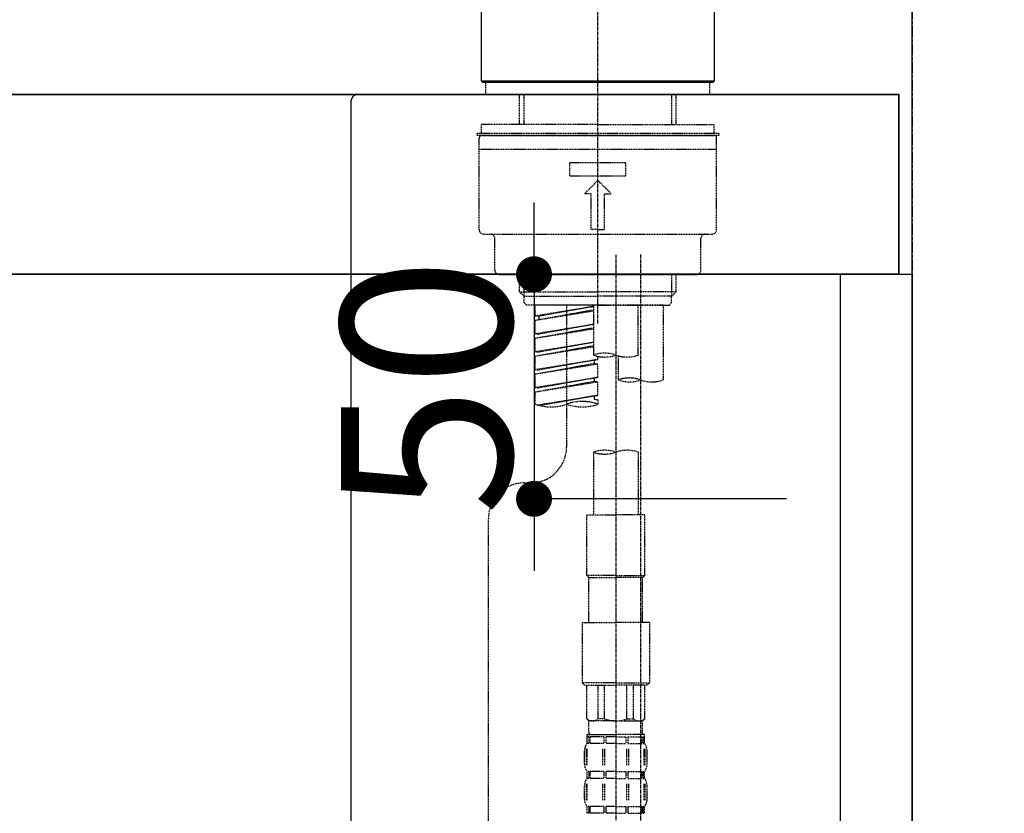
# Model space of a CAD drawing. Units: inches. Extents: x 0 to 26473, y -25 to 8845.
# Drawn here: x 6122 to 6341, y 2635 to 2812 of the extents above; entities that cross this region are included whole.
import ezdxf

# ---------------------------------------------------------------- set-up
doc = ezdxf.new("R2010")
doc.units = ezdxf.units.IN
doc.header["$MEASUREMENT"] = 0
for name, pattern in [('CENTER', [2, 1.25, -0.25, 0.25, -0.25]), ('CENTER2', [1.125, 0.75, -0.125, 0.125, -0.125]), ('DASHED', [0.75, 0.5, -0.25])]:
    doc.linetypes.add(name, pattern=pattern)
doc.layers.get('DEFPOINTS').update_dxf_attribs({"color": 146})
for name, color, linetype in [('111-壁仕上', 3, 'Continuous'), ('122-扉', 6, 'Continuous'), ('126-甲板', 2, 'Continuous'), ('150-機器', 8, 'Continuous'), ('166-寸法B', 11, 'Continuous')]:
    doc.layers.add(name, color=color, linetype=linetype)
doc.styles.add('KH001', font='txt')
doc.dimstyles.new('KH1xx015', dxfattribs={"dimscale": 10, "dimtxt": 3.8, "dimasz": 0.8, "dimexe": 0.3, "dimexo": 1.2, "dimgap": 0.5, "dimtad": 3, "dimdec": 1, "dimdsep": 46, "dimlunit": 6, "dimtxsty": 'KH001', "dimblk": 'DOT', "dimcen": 1, "dimdle": 1, "dimclrd": 256, "dimclre": 256, "dimclrt": 256, "dimadec": 0, "dimazin": 0, "dimtfac": 1, "dimtdec": 1, "dimtix": 1, "dimtmove": 2, "dimatfit": 3, "dimldrblk": 'CLOSEDBLANK', "dimfxl": 1, "dimtolj": 1, "dimtzin": 0, "dimlwd": -1, "dimlwe": -1, "dimarcsym": 0})
doc.dimstyles.new('KH1xx030', dxfattribs={"dimscale": 30, "dimtxt": 2, "dimasz": 0.6, "dimexe": 0.3, "dimexo": 1.2, "dimgap": 0.5, "dimtad": 3, "dimdec": 1, "dimdsep": 46, "dimlunit": 6, "dimtxsty": 'KH001', "dimblk": 'DOT', "dimcen": 1, "dimdle": 1, "dimclrd": 256, "dimclre": 256, "dimclrt": 256, "dimadec": 0, "dimazin": 0, "dimtfac": 1, "dimtdec": 1, "dimtix": 1, "dimtmove": 2, "dimatfit": 3, "dimldrblk": 'CLOSEDBLANK', "dimfxl": 1, "dimtolj": 1, "dimtzin": 0, "dimlwd": -1, "dimlwe": -1, "dimarcsym": 0})

# ---------------------------------------------------------------- blocks, each defined once
blk = doc.blocks.new('KHB800HL-10_D')
at = {"layer": '150-機器', "linetype": 'Continuous'}
for p, q in [((-219, 0), (219, 0)), ((219, 0), (235.5, 0)), ((217.5, -1.5), (217.5, -198.98))]:
    blk.add_line(p, q, dxfattribs=at)
blk.add_arc((219, -1.5), 1.5, 90, 180, dxfattribs=at)
blk = doc.blocks.new('F402_D')
at = {"layer": '150-機器', "color": 161, "linetype": 'CENTER2'}
blk.add_line((0, -53.67), (0, 250.27), dxfattribs=at)
at = {"layer": '150-機器', "color": 13, "linetype": 'Continuous'}
for p, q in [((-25.93, 0.3), (-25.93, 21.64)), ((25.93, 21.64), (25.93, 0.3)), ((-25.63, 0), (-25.93, 0.3)), ((25.93, 0.3), (-25.93, 0.3)), ((25.63, 0), (-25.63, 0)), ((25.93, 0.3), (25.63, 0))]:
    blk.add_line(p, q, dxfattribs=at)
at = {"layer": '150-機器', "color": 13, "linetype": 'DASHED', "ltscale": 0.5}
for p, q in [((-24.93, -2.69), (-24.93, 0)), ((24.93, -2.69), (24.93, 0)), ((0, -2.69), (-24.93, -2.69)), ((-17.45, -9.33), (-17.45, -2.69)), ((-16.44, -9.33), (-16.44, -2.69)), ((24.93, -2.69), (0, -2.69)), ((16.44, -9.33), (16.44, -2.69)), ((17.45, -9.33), (17.45, -2.69)), ((0, -9.33), (-25.93, -9.33)), ((-25.93, -11.33), (-25.93, -9.33)), ((0, -9.33), (25.93, -9.33)), ((25.93, -11.33), (25.93, -9.33)), ((0, -11.33), (-26.93, -11.33)), ((-26.93, -11.33), (-26.93, -11.83)), ((0, -11.83), (-26.93, -11.83)), ((-26.43, -32.77), (-26.43, -12.32)), ((-25.93, -11.83), (25.93, -11.83)), ((26.93, -11.33), (0, -11.33)), ((26.93, -11.83), (0, -11.83)), ((26.43, -32.77), (26.43, -12.32)), ((26.93, -11.33), (26.93, -11.83)), ((-26.43, -14.82), (26.43, -14.82)), ((-6.23, -20.8), (-6.23, -17.81)), ((-6.23, -17.81), (6.23, -17.81)), ((6.23, -20.8), (6.23, -17.81)), ((-6.23, -20.8), (6.23, -20.8)), ((-2.99, -24.79), (0, -21.8)), ((2.99, -24.79), (0, -21.8)), ((-1.5, -24.79), (-2.99, -24.79)), ((-1.5, -32.77), (-1.5, -24.79)), ((1.5, -24.79), (2.99, -24.79)), ((1.5, -32.77), (1.5, -24.79)), ((0, -32.77), (-1.5, -32.77)), ((0, -32.77), (1.5, -32.77)), ((-25.43, -33.77), (25.43, -33.77)), ((-22.94, -41.75), (-22.94, -34.76)), ((22.94, -41.75), (22.94, -34.76)), ((-21.94, -42.74), (21.94, -42.74)), ((-17.45, -46.58), (-17.45, -42.74)), ((-16.44, -47.57), (-16.44, -42.74)), ((16.44, -47.57), (16.44, -42.74)), ((17.45, -46.58), (17.45, -42.74)), ((-17.45, -46.58), (0, -46.58)), ((-16.46, -47.57), (-17.45, -46.58)), ((-16.44, -47.59), (0, -47.59)), ((-16.41, -49.07), (-16.41, -47.57)), ((17.45, -46.58), (0, -46.58)), ((16.44, -47.59), (0, -47.59)), ((0, -49.57), (0, -48.22)), ((16.41, -49.07), (16.41, -47.57)), ((16.46, -47.57), (17.45, -46.58)), ((-15.91, -49.57), (-16.41, -49.07)), ((0, -49.57), (-15.96, -49.57)), ((14.51, -49.57), (-13.96, -49.57)), ((-13.96, -51.93), (-13.96, -49.57)), ((-13.96, -51.93), (-1, -49.84)), ((-1, -49.86), (-13.12, -52.04)), ((-6.98, -49.57), (-6.98, -57.77)), ((-6.98, -49.57), (-6.98, -81.17)), ((-1, -49.57), (-1, -60.69)), ((0, -49.57), (15.91, -49.57)), ((8.98, -60.69), (8.98, -49.57)), ((14.51, -49.57), (14.51, -66.22)), ((15.91, -49.57), (16.41, -49.07)), ((-13.96, -52.93), (-1, -50.6)), ((-13.96, -52.93), (-1, -50.84)), ((-13.96, -51.93), (-13.12, -52.04)), ((-13.12, -52.04), (-13.12, -52.78)), ((-13.96, -55.92), (-13.96, -52.93)), ((-13.96, -55.92), (-1, -53.83)), ((-13.96, -56.92), (-1, -54.59)), ((-1, -53.85), (-13.12, -56.03)), ((-13.96, -56.92), (-1, -54.83)), ((-13.96, -55.92), (-13.12, -56.03)), ((-13.96, -59.91), (-13.96, -56.92)), ((-13.96, -59.91), (-1, -57.82)), ((-13.96, -60.91), (-1, -58.58)), ((-13.96, -60.91), (-1, -58.82)), ((-1, -57.84), (-13.12, -60.02)), ((-13.96, -59.91), (-13.12, -60.02)), ((-13.96, -63.9), (-13.96, -60.91)), ((0, -61.65), (0, -60.97)), ((4.54, -60.86), (4.54, -66.22)), ((-13.96, -63.9), (0, -61.65)), ((-13.96, -64.9), (-0.85, -62.54)), ((-13.96, -64.9), (0, -62.64)), ((0, -61.65), (-13.12, -64)), ((-0.85, -61.8), (-0.85, -62.54)), ((-0.85, -61.8), (-0.85, -62.54)), ((-0.85, -62.54), (0, -62.64)), ((-0.85, -62.54), (0, -62.64)), ((0, -65.64), (0, -62.64)), ((0, -65.64), (0, -62.64)), ((-13.96, -63.9), (-13.12, -64)), ((-13.96, -67.89), (-13.96, -64.9)), ((-13.96, -67.89), (0, -65.64)), ((0, -65.64), (-13.12, -67.99)), ((-0.85, -65.77), (-0.85, -66.53)), ((-0.8, -65.76), (0, -65.64)), ((-13.96, -68.89), (-0.85, -66.53)), ((-13.96, -68.89), (0, -66.63)), ((-13.96, -67.89), (-13.12, -67.99)), ((-0.85, -65.79), (-0.85, -66.53)), ((-0.85, -65.79), (-0.85, -66.53)), ((-0.85, -66.53), (0, -66.63)), ((-0.85, -66.53), (0, -66.63)), ((0, -69.63), (0, -66.63)), ((0, -69.63), (0, -66.63)), ((-13.96, -71.62), (-13.96, -68.89)), ((-13.43, -71.79), (0, -69.63)), ((0, -69.63), (-12.87, -71.94)), ((-0.85, -69.76), (-0.85, -70.52)), ((-0.85, -69.78), (-0.85, -70.52)), ((-0.85, -69.78), (-0.85, -70.52)), ((-0.8, -69.75), (0, -69.63)), ((-0.85, -70.52), (0, -70.62)), ((-0.85, -70.52), (0, -70.62)), ((0, -70.62), (0, -71.62)), ((-1, -82.3), (-1, -96.27)), ((8.98, -82.3), (8.98, -96.27)), ((-16.41, -89.15), (-14.96, -89.15)), ((-2.49, -109.74), (-2.49, -96.27)), ((-2.49, -96.27), (3.99, -96.27)), ((10.47, -96.27), (3.99, -96.27)), ((10.47, -109.74), (10.47, -96.27)), ((-24.39, -294.77), (-24.39, -97.13)), ((3.99, -109.74), (-2.49, -109.74)), ((-2.49, -109.74), (-1.99, -110.24)), ((-1.99, -110.24), (3.99, -110.24)), ((-1.99, -120.21), (-1.99, -110.24)), ((3.99, -109.74), (10.47, -109.74)), ((9.97, -110.24), (3.99, -110.24)), ((10.47, -109.74), (9.97, -110.24)), ((9.97, -120.21), (9.97, -110.24)), ((-3.49, -120.21), (3.99, -120.21)), ((-3.49, -120.21), (-3.49, -133.67)), ((11.47, -120.21), (3.99, -120.21)), ((11.47, -120.21), (11.47, -133.67)), ((3.99, -133.67), (-3.49, -133.67)), ((-3.49, -133.67), (-2.99, -134.17)), ((3.99, -133.67), (11.47, -133.67)), ((11.47, -133.67), (10.97, -134.17)), ((-2.99, -134.17), (3.99, -134.17)), ((-2.49, -141.65), (-2.49, -134.17)), ((-2.44, -141.65), (-2.44, -134.17)), ((0.05, -141.65), (0.05, -134.17)), ((1.5, -141.65), (1.5, -134.17)), ((10.97, -134.17), (3.99, -134.17)), ((6.48, -141.65), (6.48, -134.17)), ((7.93, -141.65), (7.93, -134.17)), ((10.42, -141.65), (10.42, -134.17)), ((10.47, -141.65), (10.47, -134.17)), ((-2.44, -141.65), (-2.49, -141.65)), ((-2.49, -141.65), (-1.99, -142.15)), ((-1.99, -144.74), (-1.99, -142.15)), ((3.99, -142.15), (-1.99, -142.15)), ((1.5, -141.65), (0.05, -141.65)), ((3.99, -142.15), (9.97, -142.15)), ((6.48, -141.65), (7.93, -141.65)), ((10.47, -141.65), (9.97, -142.15)), ((9.97, -144.74), (9.97, -142.15)), ((10.42, -141.65), (10.47, -141.65)), ((-2.49, -145.14), (3.99, -145.14)), ((-2.39, -147.14), (-2.39, -145.14)), ((-2.39, -145.14), (3.99, -145.14)), ((-2, -145.64), (-2.39, -145.64)), ((-2, -145.64), (-2, -147.14)), ((-1.89, -145.14), (3.99, -145.14)), ((-1.89, -145.14), (3.99, -145.14)), ((1.32, -145.64), (-1.81, -145.64)), ((-1.81, -145.64), (-1.81, -147.14)), ((1.32, -145.64), (1.32, -147.14)), ((3.99, -145.64), (1.78, -145.64)), ((1.78, -145.64), (1.78, -147.14)), ((10.37, -145.14), (3.99, -145.14)), ((3.99, -145.64), (6.2, -145.64)), ((6.2, -145.64), (6.2, -147.14)), ((6.66, -145.64), (9.79, -145.64)), ((6.66, -145.64), (6.66, -147.14)), ((9.79, -145.64), (9.79, -147.14)), ((9.98, -145.64), (10.37, -145.64)), ((9.98, -145.64), (9.98, -147.14)), ((10.37, -147.14), (10.37, -145.14)), ((-2.99, -151.68), (-2.99, -148.88)), ((-2.55, -151.99), (-2.55, -148.29)), ((-2, -147.14), (-2.39, -147.14)), ((-2.36, -151.99), (-2.36, -148.29)), ((1.32, -147.14), (-1.81, -147.14)), ((1.09, -151.99), (1.09, -148.29)), ((1.55, -151.99), (1.55, -148.29)), ((3.99, -147.14), (1.78, -147.14)), ((3.99, -147.14), (6.2, -147.14)), ((6.43, -151.99), (6.43, -148.29)), ((6.66, -147.14), (9.79, -147.14)), ((6.89, -151.99), (6.89, -148.29)), ((9.98, -147.14), (10.37, -147.14)), ((10.34, -151.99), (10.34, -148.29)), ((10.53, -151.99), (10.53, -148.29)), ((10.97, -151.68), (10.97, -148.88)), ((-2.39, -154.92), (-2.39, -153.42)), ((-2, -153.42), (-2.39, -153.42)), ((-2, -153.42), (-2, -154.92)), ((-1.81, -153.42), (-1.81, -154.92)), ((1.32, -153.42), (-1.81, -153.42)), ((1.32, -153.42), (1.32, -154.92)), ((1.78, -153.42), (1.78, -154.92)), ((3.99, -153.42), (1.78, -153.42)), ((3.99, -153.42), (6.2, -153.42)), ((6.2, -153.42), (6.2, -154.92)), ((6.66, -153.42), (6.66, -154.92)), ((6.66, -153.42), (9.79, -153.42)), ((9.79, -153.42), (9.79, -154.92)), ((9.98, -153.42), (9.98, -154.92)), ((9.98, -153.42), (10.37, -153.42)), ((10.37, -154.92), (10.37, -153.42)), ((-2, -154.92), (-2.39, -154.92)), ((1.32, -154.92), (-1.81, -154.92)), ((3.99, -154.92), (1.78, -154.92)), ((3.99, -154.92), (6.2, -154.92)), ((6.66, -154.92), (9.79, -154.92)), ((9.98, -154.92), (10.37, -154.92)), ((-2.99, -159.46), (-2.99, -156.66)), ((-2.55, -159.79), (-2.55, -156.1)), ((-2.36, -159.79), (-2.36, -156.1)), ((1.09, -159.79), (1.09, -156.1)), ((1.55, -159.79), (1.55, -156.1)), ((6.43, -159.79), (6.43, -156.1)), ((6.89, -159.79), (6.89, -156.1)), ((10.34, -159.79), (10.34, -156.1)), ((10.53, -159.79), (10.53, -156.1)), ((10.97, -159.46), (10.97, -156.66)), ((-2.39, -162.7), (-2.39, -161.2)), ((-2, -161.2), (-2.39, -161.2)), ((-2, -161.2), (-2, -162.7)), ((-1.81, -161.2), (-1.81, -162.7)), ((1.32, -161.2), (-1.81, -161.2)), ((1.32, -161.2), (1.32, -162.7)), ((1.78, -161.2), (1.78, -162.7)), ((3.99, -161.2), (1.78, -161.2)), ((3.99, -161.2), (6.2, -161.2)), ((6.2, -161.2), (6.2, -162.7)), ((6.66, -161.2), (6.66, -162.7)), ((6.66, -161.2), (9.79, -161.2)), ((9.79, -161.2), (9.79, -162.7)), ((9.98, -161.2), (9.98, -162.7)), ((9.98, -161.2), (10.37, -161.2)), ((10.37, -162.7), (10.37, -161.2)), ((-2, -162.7), (-2.39, -162.7)), ((1.32, -162.7), (-1.81, -162.7)), ((3.99, -162.7), (1.78, -162.7)), ((3.99, -162.7), (6.2, -162.7)), ((6.66, -162.7), (9.79, -162.7)), ((9.98, -162.7), (10.37, -162.7))]:
    blk.add_line(p, q, dxfattribs=at)
at = {"layer": '150-機器', "color": 13, "linetype": 'CENTER2'}
for p, q in [((3.99, -38.38), (3.99, -310.13)), ((9.52, -38.29), (9.52, -239.41))]:
    blk.add_line(p, q, dxfattribs=at)
at = {"layer": '150-機器', "color": 13, "linetype": 'DASHED', "ltscale": 0.5}
for centre, radius, start, end in [((-25.93, -12.32), 0.499, 90, 180), ((25.93, -12.32), 0.499, 0, 90), ((-25.43, -32.77), 0.997, 180, 270), ((25.43, -32.77), 0.997, 270, 0), ((-23.94, -34.76), 0.997, 0, 90), ((23.94, -34.76), 0.997, 90, 180), ((-21.94, -41.75), 0.997, 180, 270), ((21.94, -41.75), 0.997, 270, 0), ((1.5, -67.74), 7.48, 70.5288, 109.4712), ((1.5, -53.64), 7.48, 250.5288, 289.4712), ((6.48, -53.64), 7.48, 250.5288, 289.4712), ((7.03, -73.27), 7.48, 70.5288, 109.4712), ((7.03, -59.17), 7.48, 250.5288, 289.4712), ((12.02, -59.17), 7.48, 250.5288, 289.4712), ((-10.47, -61.75), 10.47, 250.5288, 289.4712), ((-3.49, -81.49), 10.47, 70.5288, 109.4712), ((-3.49, -61.75), 10.47, 250.5288, 289.4712), ((-14.96, -81.17), 7.98, 270, 0), ((1.5, -89.35), 7.48, 70.5288, 109.4712), ((1.5, -75.25), 7.48, 250.5288, 289.4712), ((6.48, -89.35), 7.48, 70.5288, 109.4712), ((-16.41, -97.13), 7.98, 90, 180), ((-1.19, -140.34), 1.81, 226.3972, 313.6028), ((3.99, -135.67), 6.48, 247.3801, 270), ((3.99, -135.67), 6.48, 270, 292.6199), ((9.17, -140.34), 1.81, 226.3972, 313.6028), ((-1.6, -144.74), 0.399, 180, 270), ((9.57, -144.74), 0.399, 270, 0), ((-0.15, -148.88), 2.84, 142.1507, 180), ((8.13, -148.88), 2.84, 0, 37.8493), ((-0.15, -151.68), 2.84, 180, 217.8493), ((8.13, -151.68), 2.84, 322.1507, 0), ((-0.15, -156.66), 2.84, 142.1507, 180), ((8.13, -156.66), 2.84, 0, 37.8493), ((-0.15, -159.46), 2.84, 180, 217.8493), ((8.13, -159.46), 2.84, 322.1507, 0)]:
    blk.add_arc(centre, radius, start, end, dxfattribs=at)
blk = doc.blocks.new('_Dot')
at = {"color": 0, "linetype": 'ByBlock', "lineweight": -2}
blk.add_line((-0.5, 0), (-1, 0), dxfattribs=at)
at = {"color": 0, "linetype": 'ByBlock', "const_width": 0.5}
blk.add_lwpolyline([(-0.25, 0, 1), (0.25, 0, 1)], format="xyb", close=True, dxfattribs=at)
blk = doc.blocks.new('*D812')
at = {"layer": 'DEFPOINTS'}
for p, q in [((6236.77, 2763.11), (6236.77, 2771.11)), ((6292.99, 2755.11), (6233.77, 2755.11)), ((6236.77, 2755.11), (6236.77, 2705.11)), ((6292.99, 2705.11), (6233.77, 2705.11)), ((6236.77, 2697.11), (6236.77, 2689.11))]:
    blk.add_line(p, q, dxfattribs=at)
at = {"layer": 'DEFPOINTS', "color": 0}
for p in [(6304.99, 2755.11), (6236.77, 2705.11), (6304.99, 2705.11)]:
    blk.add_point(p, dxfattribs=at)
at = {"layer": 'DEFPOINTS', "linetype": 'ByBlock', "xscale": 8, "yscale": 8, "zscale": 8}
for p, rotation in [((6236.77, 2755.11), 270), ((6236.77, 2705.11), 90)]:
    blk.add_blockref('_Dot', p, dxfattribs=dict(at, rotation=rotation))
at = {"layer": 'DEFPOINTS', "insert": (6212.77, 2730.11), "char_height": 38, "attachment_point": 5, "rotation": 90, "style": 'KH001'}
blk.add_mtext('\\A1;50', dxfattribs=at)
blk = doc.blocks.new('_ClosedBlank')
at = {"color": 0, "linetype": 'ByBlock', "lineweight": -2}
for p, q in [((-1, 0.167), (0, 0)), ((-1, 0.167), (-1, -0.167)), ((0, 0), (-1, -0.167))]:
    blk.add_line(p, q, dxfattribs=at)
blk = doc.blocks.new('*D852')
at = {"layer": '166-寸法B'}
for p, q in [((5670.99, 2831.11), (5670.99, 3111.63)), ((6320.99, 2831.11), (6320.99, 3111.63)), ((5688.99, 3102.63), (6302.99, 3102.63))]:
    blk.add_line(p, q, dxfattribs=at)
at = {"layer": 'DEFPOINTS', "color": 0}
for p in [(6320.99, 3102.63), (5670.99, 2795.11), (6320.99, 2795.11)]:
    blk.add_point(p, dxfattribs=at)
at = {"layer": '166-寸法B', "linetype": 'ByBlock', "xscale": 18, "yscale": 18, "zscale": 18, "rotation": 180}
blk.add_blockref('_Dot', (5670.99, 3102.63), dxfattribs=at)
at = {"layer": '166-寸法B', "linetype": 'ByBlock', "xscale": 18, "yscale": 18, "zscale": 18}
blk.add_blockref('_Dot', (6320.99, 3102.63), dxfattribs=at)
at = {"layer": '166-寸法B', "insert": (5995.99, 3147.63), "char_height": 60, "attachment_point": 5, "style": 'KH001'}
blk.add_mtext('\\A1;650', dxfattribs=at)
blk = doc.blocks.new('*D872')
at = {"layer": '166-寸法B'}
for p, q in [((6356.99, 3630.11), (6649.98, 3630.11)), ((6640.98, 2813.11), (6640.98, 3612.11)), ((6356.99, 2795.11), (6649.98, 2795.11))]:
    blk.add_line(p, q, dxfattribs=at)
at = {"layer": 'DEFPOINTS', "color": 0}
for p in [(6320.99, 3630.11), (6640.98, 3630.11), (6320.99, 2795.11)]:
    blk.add_point(p, dxfattribs=at)
at = {"layer": '166-寸法B', "linetype": 'ByBlock', "xscale": 18, "yscale": 18, "zscale": 18}
for p, rotation in [((6640.98, 3630.11), 90), ((6640.98, 2795.11), 270)]:
    blk.add_blockref('_Dot', p, dxfattribs=dict(at, rotation=rotation))
at = {"layer": '166-寸法B', "insert": (6590.95, 3212.61), "char_height": 60, "attachment_point": 5, "rotation": 90, "style": 'KH001'}
blk.add_mtext('\\A1;835(785)', dxfattribs=at)
blk = doc.blocks.new('*D1009')
at = {"layer": '166-寸法B'}
for p, q in [((6356.99, 2795.11), (6649.98, 2795.11)), ((6640.98, 1953.11), (6640.98, 2777.11)), ((6356.99, 1935.11), (6649.98, 1935.11))]:
    blk.add_line(p, q, dxfattribs=at)
at = {"layer": 'DEFPOINTS', "color": 0}
for p in [(6320.99, 2795.11), (6640.98, 2795.11), (6320.99, 1935.11)]:
    blk.add_point(p, dxfattribs=at)
at = {"layer": '166-寸法B', "linetype": 'ByBlock', "xscale": 18, "yscale": 18, "zscale": 18}
for p, rotation in [((6640.98, 2795.11), 90), ((6640.98, 1935.11), 270)]:
    blk.add_blockref('_Dot', p, dxfattribs=dict(at, rotation=rotation))
at = {"layer": '166-寸法B', "insert": (6590.95, 2365.11), "char_height": 60, "attachment_point": 5, "rotation": 90, "style": 'KH001'}
blk.add_mtext('\\A1;860(910)', dxfattribs=at)
blk = doc.blocks.new('*D1010')
at = {"layer": '166-寸法B'}
for p, q in [((6360.44, 4335.11), (6784.98, 4335.11)), ((6775.98, 1953.11), (6775.98, 4317.11)), ((6356.99, 1935.11), (6784.98, 1935.11))]:
    blk.add_line(p, q, dxfattribs=at)
at = {"layer": 'DEFPOINTS', "color": 0}
for p in [(6324.44, 4335.11), (6775.98, 4335.11), (6320.99, 1935.11)]:
    blk.add_point(p, dxfattribs=at)
at = {"layer": '166-寸法B', "linetype": 'ByBlock', "xscale": 18, "yscale": 18, "zscale": 18}
for p, rotation in [((6775.98, 4335.11), 90), ((6775.98, 1935.11), 270)]:
    blk.add_blockref('_Dot', p, dxfattribs=dict(at, rotation=rotation))
at = {"layer": '166-寸法B', "insert": (6727.17, 3135.11), "char_height": 60, "attachment_point": 5, "rotation": 90, "style": 'KH001'}
blk.add_mtext('\\A1;2,400', dxfattribs=at)

msp = doc.modelspace()

# ---------------------------------------------------------------- linework, layer by layer
at = {"layer": '111-壁仕上', "color": 253, "linetype": 'CENTER', "ltscale": 2}
msp.add_line((6320.99, 5230.38), (6320.99, 1193.36), dxfattribs=at)
at = {"layer": '111-壁仕上', "ltscale": 2}
msp.add_line((6320.99, 1935.11), (6320.99, 4335.11), dxfattribs=at)
at = {"layer": '122-扉', "color": 253}
msp.add_lwpolyline([(6304.99, 2755.11), (6320.99, 2755.11), (6320.99, 2085.11), (6304.99, 2085.11)], close=True, dxfattribs=at)
at = {"layer": '126-甲板'}
for points in [[(6317.99, 2795.11), (4498.99, 2795.11), (4498.99, 2755.11), (6317.99, 2755.11)], [(5670.99, 2795.11), (6317.99, 2795.11), (6317.99, 2755.11), (5670.99, 2755.11)]]:
    msp.add_lwpolyline(points, close=True, dxfattribs=at)

# ---------------------------------------------------------------- block references
at = {"layer": '150-機器'}
for name, p in [('F402_D', (6250.99, 2797.81)), ('KHB800HL-10_D', (5978.49, 2795.11))]:
    msp.add_blockref(name, p, dxfattribs=at)

# ---------------------------------------------------------------- dimensions: what is measured, and where the dimension line sits
at = {"layer": '166-寸法B'}
dim = msp.add_linear_dim(base=(6775.98, 4335.11), p1=(6320.99, 1935.11), p2=(6324.44, 4335.11), angle=90, dimstyle='KH1xx030', dxfattribs=at)
dim.commit()
dim.dimension.update_dxf_attribs({"geometry": '*D1010', "text_midpoint": (6727.17, 3135.11)})
for base, p1, p2, override, picture, middle in [((6640.98, 3630.11), (6320.99, 2795.11), (6320.99, 3630.11), {"dimpost": '(785)'}, '*D872', (6590.95, 3212.61)), ((6640.98, 2795.11), (6320.99, 1935.11), (6320.99, 2795.11), {"dimpost": '(910)'}, '*D1009', (6590.95, 2365.11))]:
    dim = msp.add_linear_dim(base=base, p1=p1, p2=p2, angle=90, dimstyle='KH1xx030', override=override, dxfattribs=at)
    dim.commit()
    dim.dimension.update_dxf_attribs({"geometry": picture, "text_midpoint": middle})
dim = msp.add_linear_dim(base=(6320.99, 3102.63), p1=(5670.99, 2795.11), p2=(6320.99, 2795.11), dimstyle='KH1xx030', dxfattribs=at)
dim.commit()
dim.dimension.update_dxf_attribs({"geometry": '*D852', "text_midpoint": (5995.99, 3147.63)})
at = {"layer": 'DEFPOINTS'}
dim = msp.add_linear_dim(base=(6236.77, 2705.11), p1=(6304.99, 2755.11), p2=(6304.99, 2705.11), angle=90, dimstyle='KH1xx015', dxfattribs=at)
dim.commit()
dim.dimension.update_dxf_attribs({"geometry": '*D812', "text_midpoint": (6212.77, 2730.11)})

doc.saveas('drawing.dxf')
